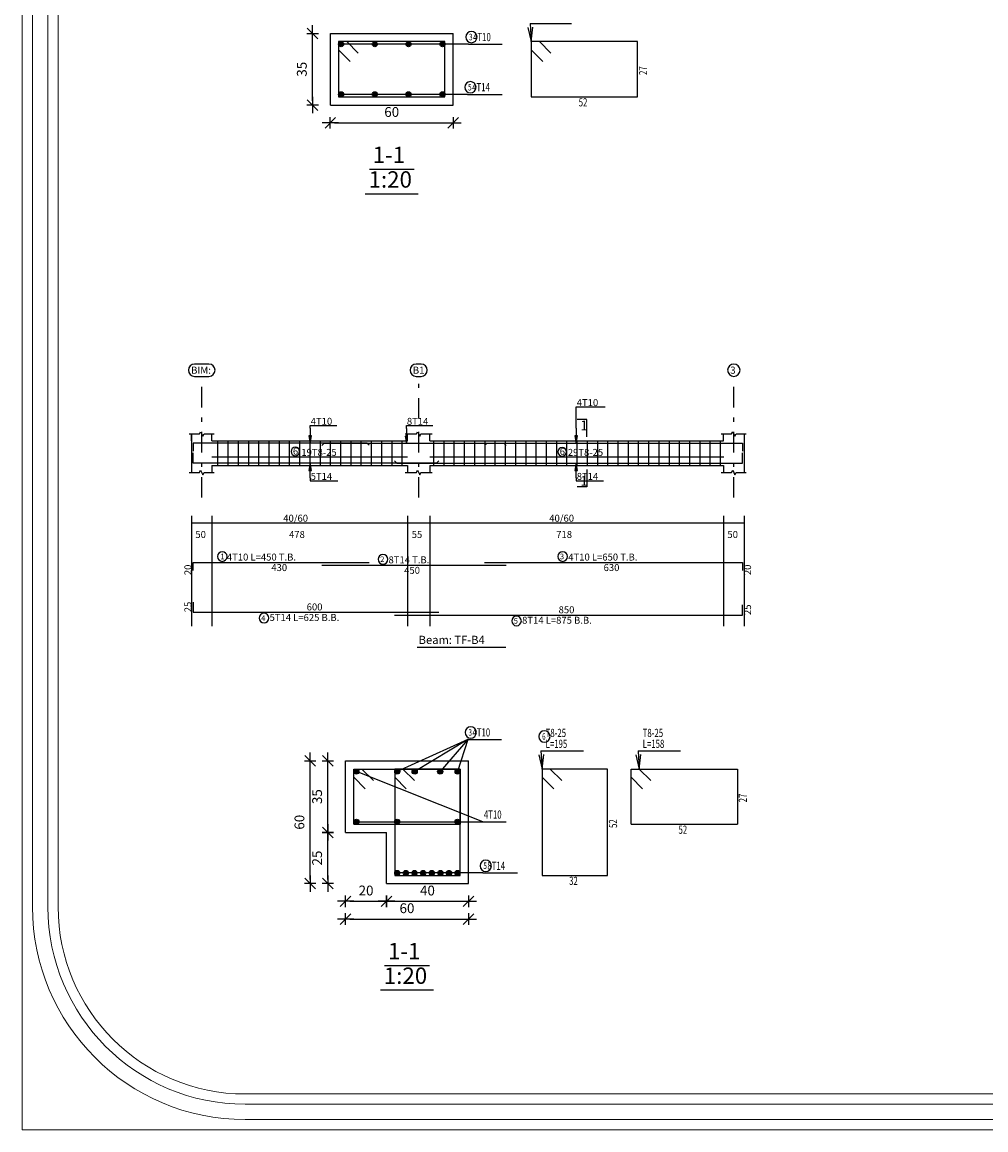
# Model space of a CAD drawing. Units: inches. Extents: x -400 to 1092, y -239 to 892.
# Drawn here: x 150 to 174, y 182 to 209 of the extents above; entities that cross this region are included whole.
import ezdxf

# ---------------------------------------------------------------- set-up
doc = ezdxf.new("R2010")
doc.units = ezdxf.units.IN
doc.header["$MEASUREMENT"] = 0
doc.linetypes.add('DASHDOT', pattern=[1, 0.5, -0.25, 0, -0.25])
for name, color, linetype in [('BARS', 3, 'Continuous'), ('BARSEGTXT', 254, 'Continuous'), ('BARSTITLE', 254, 'Continuous'), ('BeamDimLin', 4, 'Continuous'), ('BeamDimTxt', 6, 'Continuous'), ('BeamElevLin', 4, 'Continuous'), ('ColAxesPen', 1, 'Continuous'), ('ColNames', 5, 'Continuous'), ('ColNamesFrame', 5, 'Continuous'), ('DimLin', 11, 'Continuous'), ('ElevBarLin', 1, 'Continuous'), ('LinePen1', 4, 'Continuous'), ('LinkDimLin', 1, 'Continuous'), ('LinkDimTxt', 6, 'Continuous'), ('SectBarLin', 1, 'Continuous'), ('SectBars', 3, 'Continuous'), ('SectLinks', 3, 'Continuous'), ('SectMarkLin', 144, 'Continuous'), ('SectMarkTxt', 144, 'Continuous'), ('Titles', 5, 'Continuous'), ('TitlesFrame', 5, 'Continuous')]:
    doc.layers.add(name, color=color, linetype=linetype)
doc.layers.add('اطار', color=7, linetype='Continuous', lineweight=30)
doc.styles.add('ATIR_DIM', font='Atira.shx', dxfattribs={"width": 0.8})
doc.styles.add('TXT-SHX', font='Txt.shx')
doc.dimstyles.new('ATIR_DIM_3', dxfattribs={"dimtxt": 0.24, "dimasz": 0.1, "dimexe": 0.18, "dimexo": 0.0625, "dimgap": 0.144, "dimtad": 1, "dimdec": 4, "dimlfac": 20, "dimrnd": 1, "dimzin": 12, "dimdsep": 46, "dimtxsty": 'ATIR_DIM', "dimblk": 'ATIR_TICK', "dimblk1": 'ATIR_TICK', "dimcen": 0.09, "dimse1": 1, "dimse2": 1, "dimadec": 0, "dimazin": 0, "dimtfac": 1, "dimtdec": 4, "dimtmove": 2, "dimatfit": 3, "dimldrblk": 'ATIR_TICK', "dimfxl": 1, "dimtolj": 1, "dimtzin": 12, "dimarcsym": 0})

# ---------------------------------------------------------------- blocks, each defined once
blk = doc.blocks.new('ATIR_TICK')
for p, q in [((-2, 0), (2, 0)), ((-1.3, -1.3), (1.3, 1.3)), ((0, 1.4), (0, -1.4))]:
    blk.add_line(p, q)
blk = doc.blocks.new('*D86')
at = {"layer": 'Defpoints', "color": 0, "transparency": 16777216}
for p in [(157.573, 206.293), (160.573, 206.293), (160.573, 206.293)]:
    blk.add_point(p, dxfattribs=at)
at = {"layer": 'DimLin', "color": 0, "lineweight": -2, "transparency": 16777216}
blk.add_line((157.673, 206.293), (160.473, 206.293), dxfattribs=at)
at = {"layer": 'DimLin', "color": 0, "lineweight": -2, "transparency": 16777216, "xscale": 0.1, "yscale": 0.1, "zscale": 0.1, "rotation": 180}
blk.add_blockref('ATIR_TICK', (157.573, 206.293), dxfattribs=at)
at = {"layer": 'DimLin', "color": 0, "lineweight": -2, "transparency": 16777216, "xscale": 0.1, "yscale": 0.1, "zscale": 0.1}
blk.add_blockref('ATIR_TICK', (160.573, 206.293), dxfattribs=at)
at = {"layer": 'DimLin', "color": 0, "transparency": 16777216, "insert": (159.073, 206.557), "char_height": 0.24, "attachment_point": 5, "style": 'ATIR_DIM'}
blk.add_mtext('\\A1;60 ', dxfattribs=at)
blk = doc.blocks.new('*D87')
at = {"layer": 'Defpoints', "color": 0, "transparency": 16777216}
for p in [(157.141, 208.475), (157.141, 208.475), (157.141, 206.725)]:
    blk.add_point(p, dxfattribs=at)
at = {"layer": 'DimLin', "color": 0, "lineweight": -2, "transparency": 16777216}
blk.add_line((157.141, 206.825), (157.141, 208.375), dxfattribs=at)
at = {"layer": 'DimLin', "color": 0, "lineweight": -2, "transparency": 16777216, "xscale": 0.1, "yscale": 0.1, "zscale": 0.1}
for p, rotation in [((157.141, 208.475), 90), ((157.141, 206.725), 270)]:
    blk.add_blockref('ATIR_TICK', p, dxfattribs=dict(at, rotation=rotation))
at = {"layer": 'DimLin', "color": 0, "transparency": 16777216, "insert": (156.877, 207.6), "char_height": 0.24, "attachment_point": 5, "rotation": 90, "style": 'ATIR_DIM'}
blk.add_mtext('\\A1;35 ', dxfattribs=at)
blk = doc.blocks.new('*D5')
at = {"layer": 'Defpoints', "color": 0, "transparency": 16777216}
for p in [(157.514, 188.96), (157.514, 188.96), (157.514, 187.71)]:
    blk.add_point(p, dxfattribs=at)
at = {"layer": 'DimLin', "color": 0, "lineweight": -2, "transparency": 16777216}
blk.add_line((157.514, 187.81), (157.514, 188.86), dxfattribs=at)
at = {"layer": 'DimLin', "color": 0, "lineweight": -2, "transparency": 16777216, "xscale": 0.1, "yscale": 0.1, "zscale": 0.1}
for p, rotation in [((157.514, 188.96), 90), ((157.514, 187.71), 270)]:
    blk.add_blockref('ATIR_TICK', p, dxfattribs=dict(at, rotation=rotation))
at = {"layer": 'DimLin', "color": 0, "transparency": 16777216, "insert": (157.25, 188.335), "char_height": 0.24, "attachment_point": 5, "rotation": 90, "style": 'ATIR_DIM'}
blk.add_mtext('\\A1;25 ', dxfattribs=at)
blk = doc.blocks.new('*D6')
at = {"layer": 'Defpoints', "color": 0, "transparency": 16777216}
for p in [(157.514, 190.71), (157.514, 190.71), (157.514, 188.96)]:
    blk.add_point(p, dxfattribs=at)
at = {"layer": 'DimLin', "color": 0, "lineweight": -2, "transparency": 16777216}
blk.add_line((157.514, 189.06), (157.514, 190.61), dxfattribs=at)
at = {"layer": 'DimLin', "color": 0, "lineweight": -2, "transparency": 16777216, "xscale": 0.1, "yscale": 0.1, "zscale": 0.1}
for p, rotation in [((157.514, 190.71), 90), ((157.514, 188.96), 270)]:
    blk.add_blockref('ATIR_TICK', p, dxfattribs=dict(at, rotation=rotation))
at = {"layer": 'DimLin', "color": 0, "transparency": 16777216, "insert": (157.25, 189.835), "char_height": 0.24, "attachment_point": 5, "rotation": 90, "style": 'ATIR_DIM'}
blk.add_mtext('\\A1;35 ', dxfattribs=at)
blk = doc.blocks.new('*D7')
at = {"layer": 'Defpoints', "color": 0, "transparency": 16777216}
for p in [(157.082, 190.71), (157.082, 190.71), (157.082, 187.71)]:
    blk.add_point(p, dxfattribs=at)
at = {"layer": 'DimLin', "color": 0, "lineweight": -2, "transparency": 16777216}
blk.add_line((157.082, 187.81), (157.082, 190.61), dxfattribs=at)
at = {"layer": 'DimLin', "color": 0, "lineweight": -2, "transparency": 16777216, "xscale": 0.1, "yscale": 0.1, "zscale": 0.1}
for p, rotation in [((157.082, 190.71), 90), ((157.082, 187.71), 270)]:
    blk.add_blockref('ATIR_TICK', p, dxfattribs=dict(at, rotation=rotation))
at = {"layer": 'DimLin', "color": 0, "transparency": 16777216, "insert": (156.818, 189.21), "char_height": 0.24, "attachment_point": 5, "rotation": 90, "style": 'ATIR_DIM'}
blk.add_mtext('\\A1;60 ', dxfattribs=at)
blk = doc.blocks.new('*D8')
at = {"layer": 'Defpoints', "color": 0, "transparency": 16777216}
for p in [(157.946, 187.278), (158.946, 187.278), (158.946, 187.278)]:
    blk.add_point(p, dxfattribs=at)
at = {"layer": 'DimLin', "color": 0, "lineweight": -2, "transparency": 16777216}
blk.add_line((158.046, 187.278), (158.846, 187.278), dxfattribs=at)
at = {"layer": 'DimLin', "color": 0, "lineweight": -2, "transparency": 16777216, "xscale": 0.1, "yscale": 0.1, "zscale": 0.1, "rotation": 180}
blk.add_blockref('ATIR_TICK', (157.946, 187.278), dxfattribs=at)
at = {"layer": 'DimLin', "color": 0, "lineweight": -2, "transparency": 16777216, "xscale": 0.1, "yscale": 0.1, "zscale": 0.1}
blk.add_blockref('ATIR_TICK', (158.946, 187.278), dxfattribs=at)
at = {"layer": 'DimLin', "color": 0, "transparency": 16777216, "insert": (158.446, 187.542), "char_height": 0.24, "attachment_point": 5, "style": 'ATIR_DIM'}
blk.add_mtext('\\A1;20 ', dxfattribs=at)
blk = doc.blocks.new('*D9')
at = {"layer": 'Defpoints', "color": 0, "transparency": 16777216}
for p in [(158.946, 187.278), (160.946, 187.278), (160.946, 187.278)]:
    blk.add_point(p, dxfattribs=at)
at = {"layer": 'DimLin', "color": 0, "lineweight": -2, "transparency": 16777216}
blk.add_line((159.046, 187.278), (160.846, 187.278), dxfattribs=at)
at = {"layer": 'DimLin', "color": 0, "lineweight": -2, "transparency": 16777216, "xscale": 0.1, "yscale": 0.1, "zscale": 0.1, "rotation": 180}
blk.add_blockref('ATIR_TICK', (158.946, 187.278), dxfattribs=at)
at = {"layer": 'DimLin', "color": 0, "lineweight": -2, "transparency": 16777216, "xscale": 0.1, "yscale": 0.1, "zscale": 0.1}
blk.add_blockref('ATIR_TICK', (160.946, 187.278), dxfattribs=at)
at = {"layer": 'DimLin', "color": 0, "transparency": 16777216, "insert": (159.946, 187.542), "char_height": 0.24, "attachment_point": 5, "style": 'ATIR_DIM'}
blk.add_mtext('\\A1;40 ', dxfattribs=at)
blk = doc.blocks.new('*D10')
at = {"layer": 'Defpoints', "color": 0, "transparency": 16777216}
for p in [(157.946, 186.846), (160.946, 186.846), (160.946, 186.846)]:
    blk.add_point(p, dxfattribs=at)
at = {"layer": 'DimLin', "color": 0, "lineweight": -2, "transparency": 16777216}
blk.add_line((158.046, 186.846), (160.846, 186.846), dxfattribs=at)
at = {"layer": 'DimLin', "color": 0, "lineweight": -2, "transparency": 16777216, "xscale": 0.1, "yscale": 0.1, "zscale": 0.1, "rotation": 180}
blk.add_blockref('ATIR_TICK', (157.946, 186.846), dxfattribs=at)
at = {"layer": 'DimLin', "color": 0, "lineweight": -2, "transparency": 16777216, "xscale": 0.1, "yscale": 0.1, "zscale": 0.1}
blk.add_blockref('ATIR_TICK', (160.946, 186.846), dxfattribs=at)
at = {"layer": 'DimLin', "color": 0, "transparency": 16777216, "insert": (159.446, 187.11), "char_height": 0.24, "attachment_point": 5, "style": 'ATIR_DIM'}
blk.add_mtext('\\A1;60 ', dxfattribs=at)

msp = doc.modelspace()

# ---------------------------------------------------------------- linework, layer by layer
at = {"layer": 'BARS', "linetype": 'Continuous'}
for p, q in [((154.8192164, 198.523536), (154.8192164, 197.923536)), ((155.0694386, 198.523536), (155.0694386, 197.923536)), ((155.3196608, 198.523536), (155.3196608, 197.923536)), ((155.5698831, 198.523536), (155.5698831, 197.923536)), ((155.8201053, 198.523536), (155.8201053, 197.923536)), ((156.0703275, 198.523536), (156.0703275, 197.923536)), ((156.3205497, 198.523536), (156.3205497, 197.923536)), ((156.5707719, 198.523536), (156.5707719, 197.923536)), ((156.8209941, 198.523536), (156.8209941, 197.923536)), ((157.0712163, 198.523536), (157.0712163, 197.923536)), ((157.3214385, 198.523536), (157.3214385, 197.923536)), ((157.5716607, 198.523536), (157.5716607, 197.923536)), ((157.8218829, 198.523536), (157.8218829, 197.923536)), ((158.0721052, 198.523536), (158.0721052, 197.923536)), ((158.3223274, 198.523536), (158.3223274, 197.923536)), ((158.5725498, 198.523536), (158.5725498, 197.923536)), ((158.822772, 198.523536), (158.822772, 197.923536)), ((159.0729942, 198.523536), (159.0729942, 197.923536)), ((159.3232164, 198.523536), (159.3232164, 197.923536)), ((160.0942163, 198.523536), (160.0942163, 197.923536)), ((160.3444304, 198.523536), (160.3444304, 197.923536)), ((160.5946445, 198.523536), (160.5946445, 197.923536)), ((160.8448586, 198.523536), (160.8448586, 197.923536)), ((161.0950727, 198.523536), (161.0950727, 197.923536)), ((161.3452868, 198.523536), (161.3452868, 197.923536)), ((161.5955009, 198.523536), (161.5955009, 197.923536)), ((161.845715, 198.523536), (161.845715, 197.923536)), ((162.0959291, 198.523536), (162.0959291, 197.923536)), ((162.3461432, 198.523536), (162.3461432, 197.923536)), ((162.5963578, 198.523536), (162.5963578, 197.923536)), ((162.8465724, 198.523536), (162.8465724, 197.923536)), ((163.096787, 198.523536), (163.096787, 197.923536)), ((163.3470015, 198.523536), (163.3470015, 197.923536)), ((163.5972161, 198.523536), (163.5972161, 197.923536)), ((163.8474307, 198.523536), (163.8474307, 197.923536)), ((164.0976453, 198.523536), (164.0976453, 197.923536)), ((164.3478598, 198.523536), (164.3478598, 197.923536)), ((164.5980744, 198.523536), (164.5980744, 197.923536)), ((164.848289, 198.523536), (164.848289, 197.923536)), ((165.0985036, 198.523536), (165.0985036, 197.923536)), ((165.3487182, 198.523536), (165.3487182, 197.923536)), ((165.5989327, 198.523536), (165.5989327, 197.923536)), ((165.8491473, 198.523536), (165.8491473, 197.923536)), ((166.0993619, 198.523536), (166.0993619, 197.923536)), ((166.3495765, 198.523536), (166.3495765, 197.923536)), ((166.599791, 198.523536), (166.599791, 197.923536)), ((166.8500056, 198.523536), (166.8500056, 197.923536)), ((167.1002202, 198.523536), (167.1002202, 197.923536))]:
    msp.add_line(p, q, dxfattribs=at)
for points in [[(158.5217161, 198.4155745), (158.4667163, 198.4705744), (154.2217164, 198.4705744), (154.2217164, 198.2705744)], [(157.3678768, 198.4115654), (157.4228768, 198.4665654), (161.8128772, 198.4665654), (161.8678765, 198.4115654)], [(161.3417163, 198.4155745), (161.3967161, 198.4705744), (167.6417155, 198.4705744), (167.6417155, 198.2705744)], [(160.2217164, 198.0335162), (160.1667166, 197.9785162), (154.2217164, 197.9785162), (154.2217164, 198.2285162)], [(159.1417165, 198.0335162), (159.1967163, 197.9785162), (167.6417165, 197.9785162), (167.6417165, 198.2285162)], [(154.2217164, 195.3565557), (154.2217164, 195.5565558), (158.5217161, 195.5565558)], [(157.3678768, 195.4885558), (161.8678765, 195.4885558)], [(161.3417163, 195.5565558), (167.6417155, 195.5565558), (167.6417155, 195.3565557)], [(154.2217164, 194.588279), (154.2217164, 194.338279), (160.2217164, 194.338279)], [(159.1417165, 194.2702792), (167.6417165, 194.2702792), (167.6417165, 194.5202792)]]:
    msp.add_lwpolyline(points, dxfattribs=at)
at = {"layer": 'BARSTITLE', "linetype": 'Continuous'}
for p, q in [((162.4541773, 208.7149349), (163.4667972, 208.7149349)), ((160.9483169, 208.2124344), (161.7741769, 208.2124344)), ((160.9249376, 206.987434), (161.7741779, 206.987434)), ((160.9327699, 191.2295954), (161.7586299, 191.2295954)), ((162.7202746, 190.9498572), (163.7562748, 190.9498572)), ((165.0923205, 190.9498572), (166.1283207, 190.9498572)), ((161.2977015, 189.2223565), (161.8673095, 189.2223565)), ((161.2977015, 187.9723563), (162.1469418, 187.9723563))]:
    msp.add_line(p, q, dxfattribs=at)
for points in [[(161.0198873, 208.5244347, 0.99999923), (161.0198873, 208.2471005), (161.0198873, 208.2471014, 0.99999923), (161.0198873, 208.5244347), (161.0198873, 208.5244347)], [(160.996507, 207.2994343, 0.99999923), (160.996507, 207.0221001), (160.996507, 207.022101, 0.99999923), (160.996507, 207.2994343), (160.996507, 207.2994343)], [(154.9315955, 195.8174891, 0.99999923), (154.9315953, 195.5817557), (154.9315955, 195.5817558, 0.99999923), (154.9315956, 195.8174891), (154.9315955, 195.8174891)], [(158.8586569, 195.7494891, 0.99999923), (158.8586569, 195.5137558), (158.8586569, 195.5137558, 0.99999923), (158.8586569, 195.7494891), (158.8586569, 195.7494891)], [(163.2508864, 195.8174891, 0.99999923), (163.2508864, 195.5817557), (163.2508864, 195.5817558, 0.99999923), (163.2508864, 195.8174891), (163.2508864, 195.8174891)], [(155.9524964, 194.3130789, 0.99999923), (155.9524963, 194.0773454), (155.9524964, 194.0773456, 0.99999923), (155.9524965, 194.3130789), (155.9524964, 194.3130789)], [(162.1224966, 194.2450791, 0.99999923), (162.1224966, 194.0093456), (162.1224966, 194.0093458, 0.99999923), (162.1224966, 194.2450791), (162.1224966, 194.2450791)], [(161.0043393, 191.5415957, 0.99999923), (161.0043393, 191.2642615), (161.0043393, 191.2642624, 0.99999923), (161.0043393, 191.5415957), (161.0043393, 191.5415957)], [(162.8042742, 191.443191, 0.99999923), (162.8042742, 191.1658568), (162.8042742, 191.1658577, 0.99999923), (162.8042742, 191.443191), (162.8042742, 191.443191)], [(161.3692719, 188.2843565, 0.99999923), (161.3692719, 188.0070223), (161.3692719, 188.0070233, 0.99999923), (161.3692719, 188.2843565), (161.3692719, 188.2843565)]]:
    msp.add_lwpolyline(points, format="xyb", dxfattribs=at)
at = {"layer": 'BeamDimLin', "linetype": 'Continuous'}
for p, q in [((154.1817164, 196.6898891), (154.1817164, 193.9957457)), ((154.6817164, 196.6898891), (154.6817164, 193.9957457)), ((159.4567165, 196.6898891), (159.4567165, 193.9957457)), ((160.0067162, 196.6898891), (160.0067162, 193.9957457)), ((167.1817164, 196.6898891), (167.1817164, 193.9957457)), ((167.6817164, 196.6898891), (167.6817164, 193.9957457)), ((154.1817164, 196.5198891), (167.6817164, 196.5198891))]:
    msp.add_line(p, q, dxfattribs=at)
at = {"layer": 'BeamElevLin', "linetype": 'Continuous'}
for p, q in [((154.1267164, 198.6935361), (154.3767164, 198.6935361)), ((154.1817164, 198.523536), (154.1817164, 198.6935361)), ((154.1817164, 198.6935361), (154.1817164, 197.753536)), ((154.3767164, 198.6935361), (154.4042164, 198.7485359)), ((154.4042164, 198.7485359), (154.4592164, 198.638536)), ((154.4592164, 198.638536), (154.4867164, 198.6935361)), ((154.4867164, 198.6935361), (154.7367164, 198.6935361)), ((154.6817164, 198.523536), (154.6817164, 198.6935361)), ((159.4017167, 198.6935361), (159.6767168, 198.6935361)), ((159.4567165, 198.523536), (159.4567165, 198.6935361)), ((159.6767168, 198.6935361), (159.7042165, 198.7485359)), ((159.7042165, 198.7485359), (159.7592168, 198.638536)), ((159.7592168, 198.638536), (159.7867164, 198.6935361)), ((159.7867164, 198.6935361), (160.0617161, 198.6935361)), ((160.0067162, 198.523536), (160.0067162, 198.6935361)), ((167.1267161, 198.6935361), (167.3767161, 198.6935361)), ((167.1817164, 198.523536), (167.1817164, 198.6935361)), ((167.3767161, 198.6935361), (167.4042163, 198.7485359)), ((167.4042163, 198.7485359), (167.4592166, 198.638536)), ((167.4592166, 198.638536), (167.4867167, 198.6935361)), ((167.4867167, 198.6935361), (167.7367167, 198.6935361)), ((167.6817164, 198.6935361), (167.6817164, 198.523536)), ((167.6817164, 198.6935361), (167.6817164, 197.753536)), ((154.6817164, 198.523536), (159.4567165, 198.523536)), ((160.0067162, 198.523536), (167.1817164, 198.523536)), ((154.3767164, 197.753536), (154.4042164, 197.808536)), ((154.4042164, 197.808536), (154.4592164, 197.6985361)), ((154.6817164, 197.923536), (154.6817164, 197.753536)), ((154.6817164, 197.923536), (159.4567165, 197.923536)), ((159.4567165, 197.923536), (159.4567165, 197.753536)), ((159.6767168, 197.753536), (159.7042165, 197.808536)), ((159.7042165, 197.808536), (159.7592168, 197.6985361)), ((160.0067162, 197.923536), (160.0067162, 197.753536)), ((160.0067162, 197.923536), (167.1817164, 197.923536)), ((167.1817164, 197.923536), (167.1817164, 197.753536)), ((167.3767161, 197.753536), (167.4042163, 197.808536)), ((167.4042163, 197.808536), (167.4592166, 197.6985361)), ((154.1267164, 197.753536), (154.3767164, 197.753536)), ((154.4592164, 197.6985361), (154.4867164, 197.753536)), ((154.4867164, 197.753536), (154.7367164, 197.753536)), ((159.4017167, 197.753536), (159.6767168, 197.753536)), ((159.7592168, 197.6985361), (159.7867164, 197.753536)), ((159.7867164, 197.753536), (160.0617161, 197.753536)), ((167.1267161, 197.753536), (167.3767161, 197.753536)), ((167.4592166, 197.6985361), (167.4867167, 197.753536)), ((167.4867167, 197.753536), (167.7367167, 197.753536))]:
    msp.add_line(p, q, dxfattribs=at)
at = {"layer": 'ColAxesPen', "linetype": 'DASHDOT'}
for p, q in [((154.4317164, 197.141536), (154.4317164, 200.0625744)), ((159.7317161, 199.0675361), (159.7317161, 200.0625744)), ((167.4317164, 197.141536), (167.4317164, 200.0625744)), ((159.7317161, 197.141536), (159.7317161, 198.8835361))]:
    msp.add_line(p, q, dxfattribs=at)
at = {"layer": 'ColNamesFrame', "linetype": 'Continuous'}
for points in [[(154.2568039, 200.400908, 0.99999923), (154.2568037, 200.0975743), (154.6066289, 200.0975745, 0.99999923), (154.6066291, 200.400908), (154.2568039, 200.400908)], [(159.6734409, 200.400908, 0.99999923), (159.6734409, 200.0975743), (159.7899914, 200.0975745, 0.99999923), (159.7899914, 200.400908), (159.6734409, 200.400908)], [(167.4317164, 200.400908, 0.99999923), (167.4317164, 200.0975743), (167.4317164, 200.0975745, 0.99999923), (167.4317164, 200.400908), (167.4317164, 200.400908)]]:
    msp.add_lwpolyline(points, format="xyb", dxfattribs=at)
at = {"layer": 'ElevBarLin', "linetype": 'Continuous'}
for p, q in [((163.581716, 198.8305743), (163.581716, 199.3525744)), ((163.581716, 199.3525744), (164.2885276, 199.3525744)), ((157.0817163, 198.8305743), (157.0817163, 198.895536)), ((157.0817163, 198.895536), (157.7354743, 198.895536)), ((159.4317164, 198.8265655), (159.4317164, 198.895536)), ((159.4317164, 198.895536), (160.0745099, 198.895536)), ((157.0509162, 198.6455744), (157.0817163, 198.4705744)), ((157.1125164, 198.6455744), (157.0509162, 198.6455744)), ((157.0547664, 198.6455744), (157.0817163, 198.4705744)), ((157.0586164, 198.6455744), (157.0817163, 198.4705744)), ((157.0624664, 198.6455744), (157.0817163, 198.4705744)), ((157.0663164, 198.6455744), (157.0817163, 198.4705744)), ((157.0701663, 198.6455744), (157.0817163, 198.4705744)), ((157.0740163, 198.6455744), (157.0817163, 198.4705744)), ((157.0778663, 198.6455744), (157.0817163, 198.4705744)), ((157.0817163, 198.8305743), (157.0817163, 198.4705744)), ((157.0817163, 198.4705744), (157.1125164, 198.6455744)), ((157.0817163, 198.4705744), (157.0855663, 198.6455744)), ((157.0817163, 198.4705744), (157.0894163, 198.6455744)), ((157.0817163, 198.4705744), (157.0932662, 198.6455744)), ((157.0817163, 198.4705744), (157.0971162, 198.6455744)), ((157.0817163, 198.4705744), (157.1009662, 198.6455744)), ((157.0817163, 198.4705744), (157.1048162, 198.6455744)), ((157.0817163, 198.4705744), (157.1086662, 198.6455744)), ((159.4009166, 198.6415653), (159.4317164, 198.4665654)), ((159.4625163, 198.6415653), (159.4009166, 198.6415653)), ((159.4047665, 198.6415653), (159.4317164, 198.4665654)), ((159.4086165, 198.6415653), (159.4317164, 198.4665654)), ((159.4124665, 198.6415653), (159.4317164, 198.4665654)), ((159.4163165, 198.6415653), (159.4317164, 198.4665654)), ((159.4201665, 198.6415653), (159.4317164, 198.4665654)), ((159.4240165, 198.6415653), (159.4317164, 198.4665654)), ((159.4278664, 198.6415653), (159.4317164, 198.4665654)), ((159.4317164, 198.8265655), (159.4317164, 198.4665654)), ((159.4317164, 198.4665654), (159.4625163, 198.6415653)), ((159.4317164, 198.4665654), (159.4355664, 198.6415653)), ((159.4317164, 198.4665654), (159.4394164, 198.6415653)), ((159.4317164, 198.4665654), (159.4432664, 198.6415653)), ((159.4317164, 198.4665654), (159.4471164, 198.6415653)), ((159.4317164, 198.4665654), (159.4509663, 198.6415653)), ((159.4317164, 198.4665654), (159.4548163, 198.6415653)), ((159.4317164, 198.4665654), (159.4586663, 198.6415653)), ((163.5509162, 198.6455744), (163.581716, 198.4705744)), ((163.6125159, 198.6455744), (163.5509162, 198.6455744)), ((163.5547662, 198.6455744), (163.581716, 198.4705744)), ((163.5586161, 198.6455744), (163.581716, 198.4705744)), ((163.5624661, 198.6455744), (163.581716, 198.4705744)), ((163.5663161, 198.6455744), (163.581716, 198.4705744)), ((163.5701661, 198.6455744), (163.581716, 198.4705744)), ((163.5740161, 198.6455744), (163.581716, 198.4705744)), ((163.5778661, 198.6455744), (163.581716, 198.4705744)), ((163.581716, 198.8305743), (163.581716, 198.4705744)), ((163.581716, 198.4705744), (163.6125159, 198.6455744)), ((163.581716, 198.4705744), (163.585566, 198.6455744)), ((163.581716, 198.4705744), (163.589416, 198.6455744)), ((163.581716, 198.4705744), (163.593266, 198.6455744)), ((163.581716, 198.4705744), (163.597116, 198.6455744)), ((163.581716, 198.4705744), (163.600966, 198.6455744)), ((163.581716, 198.4705744), (163.6048159, 198.6455744)), ((163.581716, 198.4705744), (163.6086659, 198.6455744)), ((157.0817163, 197.9785162), (157.0509162, 197.8035163)), ((157.0509162, 197.8035163), (157.1125164, 197.8035163)), ((157.0817163, 197.9785162), (157.0547664, 197.8035163)), ((157.0817163, 197.9785162), (157.0586164, 197.8035163)), ((157.0817163, 197.9785162), (157.0624664, 197.8035163)), ((157.0817163, 197.9785162), (157.0663164, 197.8035163)), ((157.0817163, 197.9785162), (157.0701663, 197.8035163)), ((157.0817163, 197.9785162), (157.0740163, 197.8035163)), ((157.0817163, 197.9785162), (157.0778663, 197.8035163)), ((157.0817163, 197.6185162), (157.0817163, 197.9785162)), ((157.1125164, 197.8035163), (157.0817163, 197.9785162)), ((157.0855663, 197.8035163), (157.0817163, 197.9785162)), ((157.0894163, 197.8035163), (157.0817163, 197.9785162)), ((157.0932662, 197.8035163), (157.0817163, 197.9785162)), ((157.0971162, 197.8035163), (157.0817163, 197.9785162)), ((157.1009662, 197.8035163), (157.0817163, 197.9785162)), ((157.1048162, 197.8035163), (157.0817163, 197.9785162)), ((157.1086662, 197.8035163), (157.0817163, 197.9785162)), ((163.581716, 197.9785162), (163.5509162, 197.8035163)), ((163.5509162, 197.8035163), (163.6125159, 197.8035163)), ((163.581716, 197.9785162), (163.5547662, 197.8035163)), ((163.581716, 197.9785162), (163.5586161, 197.8035163)), ((163.581716, 197.9785162), (163.5624661, 197.8035163)), ((163.581716, 197.9785162), (163.5663161, 197.8035163)), ((163.581716, 197.9785162), (163.5701661, 197.8035163)), ((163.581716, 197.9785162), (163.5740161, 197.8035163)), ((163.581716, 197.9785162), (163.5778661, 197.8035163)), ((163.581716, 197.6185162), (163.581716, 197.9785162)), ((163.6125159, 197.8035163), (163.581716, 197.9785162)), ((163.585566, 197.8035163), (163.581716, 197.9785162)), ((163.589416, 197.8035163), (163.581716, 197.9785162)), ((163.593266, 197.8035163), (163.581716, 197.9785162)), ((163.597116, 197.8035163), (163.581716, 197.9785162)), ((163.600966, 197.8035163), (163.581716, 197.9785162)), ((163.6048159, 197.8035163), (163.581716, 197.9785162)), ((163.6086659, 197.8035163), (163.581716, 197.9785162)), ((157.0817163, 197.6185162), (157.0817163, 197.551536)), ((157.0817163, 197.551536), (157.7580977, 197.551536)), ((163.581716, 197.6185162), (163.581716, 197.551536)), ((163.581716, 197.551536), (164.2506663, 197.551536))]:
    msp.add_line(p, q, dxfattribs=at)
at = {"layer": 'LinePen1', "linetype": 'Continuous'}
for p, q in [((157.5733074, 208.4749342), (160.5733074, 208.4749342)), ((157.5733074, 206.7249342), (157.5733074, 208.4749342)), ((160.5733074, 206.7249342), (160.5733074, 208.4749342)), ((157.5733074, 206.7249342), (160.5733074, 206.7249342)), ((157.9460722, 190.7098565), (160.9460722, 190.7098565)), ((157.9460722, 188.9598565), (157.9460722, 190.7098565)), ((160.9460722, 187.7098565), (160.9460722, 190.7098565)), ((157.9460722, 188.9598565), (158.9460722, 188.9598565)), ((158.9460722, 187.7098565), (158.9460722, 188.9598565)), ((158.9460722, 187.7098565), (160.9460722, 187.7098565))]:
    msp.add_line(p, q, dxfattribs=at)
at = {"layer": 'LinkDimLin', "linetype": 'Continuous'}
for p, q in [((154.6817164, 198.1360361), (159.4607162, 198.1360361)), ((160.0067162, 198.1360361), (167.187716, 198.1360361))]:
    msp.add_line(p, q, dxfattribs=at)
at = {"layer": 'LinkDimTxt', "linetype": 'Continuous'}
for points in [[(156.7178476, 198.367127, 0.99999923), (156.7178476, 198.1591272), (156.7178476, 198.1591271, 0.99999923), (156.7178476, 198.367127), (156.7178476, 198.367127)], [(163.237889, 198.3623098, 0.99999923), (163.237889, 198.15431), (163.237889, 198.1543099, 0.99999923), (163.237889, 198.3623098), (163.237889, 198.3623098)]]:
    msp.add_lwpolyline(points, format="xyb", dxfattribs=at)
at = {"layer": 'SectBarLin', "linetype": 'Continuous'}
for p, q in [((162.3984741, 208.6203162), (162.4821771, 208.2749344)), ((162.4541773, 208.7149349), (162.4821771, 208.2749344)), ((162.4821771, 208.2749344), (162.5214256, 208.6281401)), ((160.9483169, 208.2124344), (157.8358072, 208.2124344)), ((160.9483169, 208.2124344), (158.660808, 208.2124344)), ((160.9483169, 208.2124344), (159.4858068, 208.2124344)), ((160.9483169, 208.2124344), (160.3108076, 208.2124344)), ((160.9249376, 206.987434), (157.8358072, 206.987434)), ((160.9249376, 206.987434), (158.660807, 206.987434)), ((160.9249376, 206.987434), (159.4858068, 206.987434)), ((160.9249376, 206.987434), (160.3108076, 206.987434)), ((160.9327699, 191.2295954), (159.2085721, 190.4473557)), ((160.9327699, 191.2295954), (159.6343399, 190.4473557)), ((160.9327699, 191.2295954), (160.2578036, 190.4473557)), ((160.9327699, 191.2295954), (160.6835715, 190.4473557)), ((162.6645714, 190.8552384), (162.7482745, 190.5098566)), ((162.7202746, 190.9498572), (162.7482745, 190.5098566)), ((162.7482745, 190.5098566), (162.7875229, 190.8630623)), ((165.0366173, 190.8552384), (165.1203203, 190.5098566)), ((165.0923205, 190.9498572), (165.1203203, 190.5098566)), ((165.1203203, 190.5098566), (165.1595688, 190.8630623)), ((161.2977015, 189.2223565), (158.2085722, 190.4473557)), ((158.2085722, 189.2223565), (161.2977015, 189.2223565)), ((161.2977015, 187.9723563), (159.2085721, 187.9723563)), ((161.2977015, 187.9723563), (159.4192864, 187.9723563)), ((161.2977015, 187.9723563), (159.6300007, 187.9723563)), ((161.2977015, 187.9723563), (159.8407151, 187.9723563)), ((161.2977015, 187.9723563), (160.0514294, 187.9723563)), ((161.2977015, 187.9723563), (160.2621428, 187.9723563)), ((161.2977015, 187.9723563), (160.4728571, 187.9723563)), ((161.2977015, 187.9723563), (160.6835715, 187.9723563))]:
    msp.add_line(p, q, dxfattribs=at)
at = {"layer": 'SectBars', "linetype": 'Continuous'}
for centre, radius in [((157.8358072, 208.2124344), 0.0625), ((157.8358072, 208.2124344), 0.046875), ((157.8358072, 208.2124344), 0.03125), ((157.8358072, 208.2124344), 0.015625), ((158.660808, 208.2124344), 0.0625), ((158.660808, 208.2124344), 0.046875), ((158.660808, 208.2124344), 0.03125), ((158.660808, 208.2124344), 0.015625), ((159.4858068, 208.2124344), 0.0625), ((159.4858068, 208.2124344), 0.046875), ((159.4858068, 208.2124344), 0.03125), ((159.4858068, 208.2124344), 0.015625), ((160.3108076, 208.2124344), 0.0625), ((160.3108076, 208.2124344), 0.046875), ((160.3108076, 208.2124344), 0.03125), ((160.3108076, 208.2124344), 0.015625), ((157.8358072, 206.987434), 0.0625), ((157.8358072, 206.987434), 0.046875), ((157.8358072, 206.987434), 0.03125), ((157.8358072, 206.987434), 0.015625), ((158.660807, 206.987434), 0.0625), ((158.660807, 206.987434), 0.046875), ((158.660807, 206.987434), 0.03125), ((158.660807, 206.987434), 0.015625), ((159.4858068, 206.987434), 0.0625), ((159.4858068, 206.987434), 0.046875), ((159.4858068, 206.987434), 0.03125), ((159.4858068, 206.987434), 0.015625), ((160.3108076, 206.987434), 0.0625), ((160.3108076, 206.987434), 0.046875), ((160.3108076, 206.987434), 0.03125), ((160.3108076, 206.987434), 0.015625), ((158.2085722, 190.4473557), 0.0625), ((158.2085722, 190.4473557), 0.046875), ((158.2085722, 190.4473557), 0.03125), ((158.2085722, 190.4473557), 0.015625), ((159.2085721, 190.4473557), 0.0625), ((159.2085721, 190.4473557), 0.046875), ((159.2085721, 190.4473557), 0.03125), ((159.2085721, 190.4473557), 0.015625), ((159.6343399, 190.4473557), 0.0625), ((159.6343399, 190.4473557), 0.046875), ((159.6343399, 190.4473557), 0.03125), ((159.6343399, 190.4473557), 0.015625), ((160.2578036, 190.4473557), 0.0625), ((160.2578036, 190.4473557), 0.046875), ((160.2578036, 190.4473557), 0.03125), ((160.2578036, 190.4473557), 0.015625), ((160.6835715, 190.4473557), 0.0625), ((160.6835715, 190.4473557), 0.046875), ((160.6835715, 190.4473557), 0.03125), ((160.6835715, 190.4473557), 0.015625), ((158.2085722, 189.2223565), 0.0625), ((158.2085722, 189.2223565), 0.046875), ((158.2085722, 189.2223565), 0.03125), ((158.2085722, 189.2223565), 0.015625), ((159.2085721, 189.2223565), 0.0625), ((159.2085721, 189.2223565), 0.046875), ((159.2085721, 189.2223565), 0.03125), ((159.2085721, 189.2223565), 0.015625), ((160.6835715, 189.2223565), 0.0625), ((160.6835715, 189.2223565), 0.046875), ((160.6835715, 189.2223565), 0.03125), ((160.6835715, 189.2223565), 0.015625), ((159.2085721, 187.9723563), 0.0625), ((159.4192864, 187.9723563), 0.0625), ((159.6300007, 187.9723563), 0.0625), ((159.8407151, 187.9723563), 0.0625), ((160.0514294, 187.9723563), 0.0625), ((160.2621428, 187.9723563), 0.0625), ((160.4728571, 187.9723563), 0.0625), ((160.6835715, 187.9723563), 0.0625), ((159.2085721, 187.9723563), 0.046875), ((159.2085721, 187.9723563), 0.03125), ((159.2085721, 187.9723563), 0.015625), ((159.4192864, 187.9723563), 0.046875), ((159.4192864, 187.9723563), 0.03125), ((159.4192864, 187.9723563), 0.015625), ((159.6300007, 187.9723563), 0.046875), ((159.6300007, 187.9723563), 0.03125), ((159.6300007, 187.9723563), 0.015625), ((159.8407151, 187.9723563), 0.046875), ((159.8407151, 187.9723563), 0.03125), ((159.8407151, 187.9723563), 0.015625), ((160.0514294, 187.9723563), 0.046875), ((160.0514294, 187.9723563), 0.03125), ((160.0514294, 187.9723563), 0.015625), ((160.2621428, 187.9723563), 0.046875), ((160.2621428, 187.9723563), 0.03125), ((160.2621428, 187.9723563), 0.015625), ((160.4728571, 187.9723563), 0.046875), ((160.4728571, 187.9723563), 0.03125), ((160.4728571, 187.9723563), 0.015625), ((160.6835715, 187.9723563), 0.046875), ((160.6835715, 187.9723563), 0.03125), ((160.6835715, 187.9723563), 0.015625)]:
    msp.add_circle(centre, radius, dxfattribs=at)
at = {"layer": 'SectLinks', "linetype": 'Continuous'}
for p, q in [((157.9727787, 208.2749344), (157.7733072, 208.2749344)), ((157.7733072, 208.2749344), (157.7733072, 206.924935)), ((160.3733076, 208.2749344), (157.7733072, 208.2749344)), ((157.7733072, 208.2749344), (157.7733072, 208.0754629)), ((157.7733072, 208.0754629), (158.0553592, 207.7934109)), ((158.2548307, 207.9928824), (157.9727787, 208.2749344)), ((160.3733076, 206.924935), (160.3733076, 208.2749344)), ((162.6816486, 208.2749344), (162.4821771, 208.2749344)), ((162.4821771, 208.2749344), (162.4821771, 206.924935)), ((165.0821775, 208.2749344), (162.4821771, 208.2749344)), ((162.4821771, 208.2749344), (162.4821771, 208.0754629)), ((162.4821771, 208.0754629), (162.7642292, 207.7934109)), ((162.9637006, 207.9928824), (162.6816486, 208.2749344)), ((165.0821775, 206.924935), (165.0821775, 208.2749344)), ((157.7733072, 206.924935), (160.3733076, 206.924935)), ((162.4821771, 206.924935), (165.0821775, 206.924935)), ((158.1460722, 189.1598565), (158.1460722, 190.5098566)), ((158.1460722, 190.5098566), (160.7460724, 190.5098566)), ((158.6275958, 190.2278046), (158.3455437, 190.5098566)), ((159.3455435, 190.5098566), (159.1460721, 190.5098566)), ((159.1460721, 190.5098566), (159.1460721, 187.9098572)), ((160.7460724, 190.5098566), (159.1460721, 190.5098566)), ((159.1460721, 190.5098566), (159.1460721, 190.3103861)), ((159.6275956, 190.2278046), (159.3455435, 190.5098566)), ((160.7460724, 187.9098572), (160.7460724, 190.5098566)), ((160.7460724, 190.5098566), (160.7460724, 189.1598565)), ((162.9477459, 190.5098566), (162.7482745, 190.5098566)), ((162.7482745, 190.5098566), (162.7482745, 187.9098572)), ((164.3482748, 190.5098566), (162.7482745, 190.5098566)), ((162.7482745, 190.5098566), (162.7482745, 190.3103861)), ((163.229798, 190.2278046), (162.9477459, 190.5098566)), ((164.3482748, 187.9098572), (164.3482748, 190.5098566)), ((164.9208489, 189.1598565), (164.9208489, 190.5098566)), ((164.9208489, 190.5098566), (167.5208491, 190.5098566)), ((165.4023724, 190.2278046), (165.1203203, 190.5098566)), ((167.5208491, 190.5098566), (167.5208491, 189.1598565)), ((158.1460722, 190.3103861), (158.4281243, 190.0283331)), ((159.1460721, 190.3103861), (159.4281241, 190.0283331)), ((162.7482745, 190.3103861), (163.0303265, 190.0283331)), ((164.9208489, 190.3103861), (165.2029009, 190.0283331)), ((158.1460722, 189.1598565), (160.7460724, 189.1598565)), ((164.9208489, 189.1598565), (167.5208491, 189.1598565)), ((159.1460721, 187.9098572), (160.7460724, 187.9098572)), ((162.7482745, 187.9098572), (164.3482748, 187.9098572))]:
    msp.add_line(p, q, dxfattribs=at)
at = {"layer": 'SectMarkLin', "linetype": 'Continuous'}
for p, q in [((163.8392157, 199.0485361), (163.6042161, 199.0485361)), ((163.8392157, 198.625536), (163.8392157, 199.0485361)), ((163.8392157, 197.821536), (163.8392157, 197.398536)), ((163.8392157, 197.398536), (163.6042161, 197.398536))]:
    msp.add_line(p, q, dxfattribs=at)
at = {"layer": 'Titles', "linetype": 'Continuous'}
for p, q in [((158.5269073, 205.1596009), (159.6197075, 205.1596009)), ((158.4269069, 204.5596014), (159.7197078, 204.5596014)), ((158.8996722, 185.712522), (159.9924723, 185.712522)), ((158.7996718, 185.1125225), (160.0924727, 185.1125225))]:
    msp.add_line(p, q, dxfattribs=at)
at = {"layer": 'TitlesFrame', "linetype": 'Continuous'}
msp.add_line((159.6918163, 193.489079), (161.8611898, 193.489079), dxfattribs=at)
at = {"layer": 'اطار', "lineweight": 20}
for p, q in [((150.0427949, 236.3299648), (150.0427949, 181.6968494)), ((150.0461188, 236.2529343), (150.0461188, 181.6968494)), ((150.2964267, 187.141046), (150.2964267, 230.8087378)), ((150.6718885, 187.141046), (150.6718885, 230.8087378)), ((150.9221964, 187.141046), (150.9221964, 230.8087378))]:
    msp.add_line(p, q, dxfattribs=at)
at = {"layer": 'اطار', "color": 7, "lineweight": 20}
for p, q in [((218.9964515, 182.572927), (155.4903154, 182.572927)), ((219.2467594, 182.3226191), (155.4903154, 182.3226191)), ((226.4431112, 181.9471573), (155.4903154, 181.9471573)), ((150.0427949, 181.6968494), (231.7527824, 181.6968494))]:
    msp.add_line(p, q, dxfattribs=at)
at = {"layer": 'اطار', "lineweight": 20}
for radius in [5.1938887, 4.8184269, 4.568119]:
    msp.add_arc((155.4903154, 187.141046), radius, 180, 270, dxfattribs=at)

# ---------------------------------------------------------------- texts
at = {"layer": 'BARSEGTXT', "style": 'TXT-SHX'}
for s, p in [('20', (154.1772497, 195.2449458)), ('20', (167.8539157, 195.2449457)), ('25', (154.1772498, 194.338279)), ('25', (167.8539166, 194.2702792))]:
    msp.add_text(s, height=0.17, rotation=90, dxfattribs=at).set_placement(p)
for s, p in [('430', (156.1309112, 195.3443557)), ('450', (159.3770714, 195.2763558)), ('630', (164.2509112, 195.3443557)), ('600', (156.9951064, 194.3827458)), ('850', (163.1509118, 194.3147459))]:
    msp.add_text(s, height=0.17, dxfattribs=at).set_placement(p)
at = {"layer": 'BARSTITLE', "style": 'TXT-SHX', "width": 0.7}
for s, height, p in [('3', 0.16, (160.9638876, 208.3068348)), ('  4T10', 0.2, (160.9763168, 208.2871014)), ('5', 0.16, (160.9405073, 207.0818344)), ('  4T14', 0.2, (160.9529375, 207.062101)), ('52', 0.2, (163.642177, 206.6929346)), ('3', 0.16, (160.9483396, 191.3239958)), ('  4T10', 0.2, (160.9607697, 191.3042624)), ('6', 0.16, (162.7482745, 191.2255911)), ('  T8-25', 0.2, (162.7482745, 191.2911906)), ('  T8-25', 0.2, (165.1203203, 191.2911906)), ('  L=195', 0.2, (162.7482745, 191.0245242)), ('  L=158', 0.2, (165.1203203, 191.0245242)), ('4T10', 0.2, (161.3257014, 189.2970234)), ('52', 0.2, (166.0808486, 188.9278561)), ('5', 0.16, (161.3132721, 188.0667567)), ('  8T14', 0.2, (161.3257014, 188.0470232)), ('32', 0.2, (163.4082743, 187.6778569))]:
    msp.add_text(s, height=height, dxfattribs=at).set_placement(p)
for s, p in [('27', (165.3141779, 207.4599339)), ('27', (167.7528494, 189.6948557)), ('52', (164.5802752, 189.0698561))]:
    msp.add_text(s, height=0.2, rotation=90.00002289, dxfattribs=at).set_placement(p)
at = {"layer": 'BARSTITLE', "style": 'TXT-SHX'}
for s, height, p in [('1', 0.136, (154.8863074, 195.6325291)), ('4T10 L=450 T.B.', 0.17, (155.0448835, 195.6010224)), ('2', 0.136, (158.7906566, 195.5645291)), ('8T14 T.B.', 0.17, (158.9946565, 195.5330225)), ('3', 0.136, (163.1828866, 195.6325291)), ('4T10 L=650 T.B.', 0.17, (163.3868861, 195.6010224)), ('4', 0.136, (155.8844963, 194.128119)), ('5T14 L=625 B.B.', 0.17, (156.0884963, 194.1260791)), ('5', 0.136, (162.0544963, 194.0601192)), ('8T14 L=875 B.B.', 0.17, (162.2584963, 194.0580793))]:
    msp.add_text(s, height=height, dxfattribs=at).set_placement(p)
at = {"layer": 'BeamDimTxt', "style": 'TXT-SHX'}
for s, p in [('4T10', (163.5937161, 199.3733745)), ('4T10', (157.0937164, 198.9163361)), ('8T14', (159.4437165, 198.9163361)), ('6', (156.6586432, 198.1859477)), ('19T8-25', (156.8645789, 198.1577027)), ('6', (163.1786846, 198.1811304)), ('29T8-25', (163.3759665, 198.1577027)), ('5T14', (157.0937164, 197.572336)), ('8T14', (163.5937161, 197.572336)), ('40/60', (156.4226065, 196.5493558)), ('40/60', (162.922606, 196.5493558)), ('50', (154.2759114, 196.1526891)), ('478', (156.5642164, 196.1526891)), ('55', (159.5617165, 196.1526891)), ('718', (163.0926061, 196.1526891)), ('50', (167.2759118, 196.1526891))]:
    msp.add_text(s, height=0.17, dxfattribs=at).set_placement(p)
at = {"layer": 'ColNames', "style": 'TXT-SHX'}
for s, height, p in [('BIM:', 0.17499999, (154.1693039, 200.1629079)), ('B1', 0.17499999, (159.5859413, 200.1629079)), ('3', 0.175, (167.3442168, 200.1629079))]:
    msp.add_text(s, height=height, dxfattribs=at).set_placement(p)
at = {"layer": 'SectMarkTxt', "style": 'TXT-SHX'}
for p in [(163.6827054, 198.7837694), (163.6827054, 197.431436)]:
    msp.add_text('1', height=0.235, dxfattribs=at).set_placement(p)
at = {"layer": 'Titles', "style": 'TXT-SHX'}
for s, height, p in [('1-1', 0.40000001, (158.6069072, 205.3089348)), ('1:20', 0.40000001, (158.5069078, 204.7089335)), ('Beam: TF-B4', 0.200000005, (159.7318163, 193.5637455)), ('1-1', 0.40000001, (158.9796721, 185.8618559)), ('1:20', 0.40000001, (158.8796727, 185.2618565))]:
    msp.add_text(s, height=height, dxfattribs=at).set_placement(p)

# ---------------------------------------------------------------- dimensions: what is measured, and where the dimension line sits
at = {"layer": 'DimLin'}
for p1, p2, picture, middle in [((157.1413072, 206.7249342), (157.1413082, 208.4749342), '*D87', (156.8773082, 207.5999342)), ((157.5733074, 206.2929341), (160.5733074, 206.2929341), '*D86', (159.0733074, 206.5569341)), ((157.0820719, 187.7098565), (157.0820729, 190.7098565), '*D7', (156.8180729, 189.2098565)), ((157.5140721, 188.9598565), (157.514073, 190.7098565), '*D6', (157.250073, 189.8348565)), ((157.5140721, 187.7098565), (157.5140721, 188.9598565), '*D5', (157.2500721, 188.3348565)), ((157.9460722, 187.2778563), (158.9460722, 187.2778563), '*D8', (158.4460722, 187.5418563)), ((158.9460722, 187.2778563), (160.9460722, 187.2778563), '*D9', (159.9460722, 187.5418563)), ((157.9460722, 186.8458561), (160.9460722, 186.8458561), '*D10', (159.4460722, 187.1098561))]:
    dim = msp.add_aligned_dim(p1=p1, p2=p2, distance=0, dimstyle='ATIR_DIM_3', override={"dimpost": ' '}, dxfattribs=at)
    dim.commit()
    dim.dimension.update_dxf_attribs({"geometry": picture, "text_midpoint": middle})

doc.saveas('drawing.dxf')
